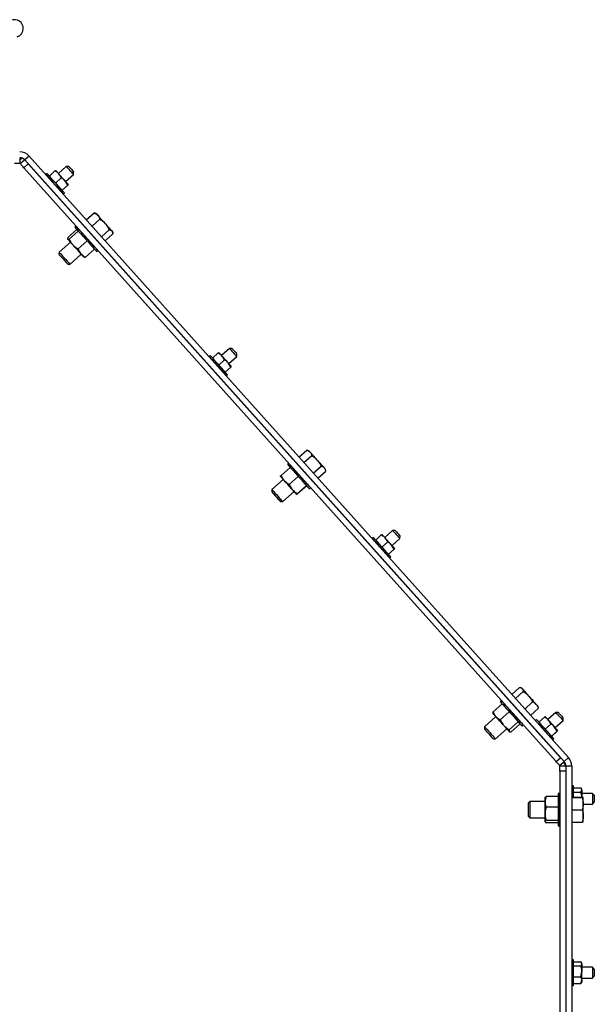
# Model space of a CAD drawing. Units: inches. Extents: x -297 to 65, y -466 to 264.
# Drawn here: x -251 to -237, y 167 to 189 of the extents above; entities that cross this region are included whole.
import ezdxf

# ---------------------------------------------------------------- set-up
doc = ezdxf.new("R2010")
doc.units = ezdxf.units.IN
doc.header["$LTSCALE"] = 24
doc.header["$MEASUREMENT"] = 0

# ---------------------------------------------------------------- blocks, each defined once
blk = doc.blocks.new('HS2420')
at = {"color": 7, "linetype": 'Continuous', "lineweight": 25}
for p, q in [((47.397, 19.938), (47.297, 19.848)), ((47.397, 19.938), (59.81, 6.097)), ((47.187, 19.765), (47.062, 19.765)), ((47.187, 19.9), (47.187, 19.765)), ((47.238, 19.889), (47.187, 19.844)), ((47.192, 19.763), (47.292, 19.853)), ((47.375, 19.76), (47.275, 19.67)), ((47.297, 19.848), (59.71, 6.007)), ((47.375, 19.76), (59.63, 6.096)), ((47.275, 19.67), (59.53, 6.006)), ((47.812, 19.535), (47.785, 19.511)), ((47.863, 19.478), (47.993, 19.595)), ((47.993, 19.595), (48.009, 19.607)), ((48.252, 19.699), (48.071, 19.537)), ((48.238, 19.351), (48.419, 19.513)), ((48.315, 19.696), (48.252, 19.699)), ((48.419, 19.513), (48.422, 19.576)), ((47.84, 19.45), (47.837, 19.447)), ((48.008, 19.317), (48.138, 19.433)), ((48.155, 19.152), (48.285, 19.269)), ((48.157, 19.15), (48.287, 19.266)), ((48.285, 19.269), (48.226, 19.364)), ((48.287, 19.266), (48.301, 19.281)), ((48.124, 19.127), (48.127, 19.13)), ((48.181, 19.069), (48.208, 19.093)), ((48.713, 18.47), (48.894, 18.632)), ((48.715, 18.468), (48.896, 18.63)), ((48.915, 18.623), (48.896, 18.63)), ((48.942, 18.617), (48.916, 18.625)), ((48.942, 18.617), (48.981, 18.573)), ((48.847, 18.321), (49.028, 18.483)), ((48.498, 18.247), (48.29, 18.061)), ((48.529, 18.212), (48.322, 18.026)), ((48.476, 18.326), (48.449, 18.302)), ((48.544, 18.256), (48.541, 18.253)), ((49.062, 18.081), (49.243, 18.243)), ((49.144, 17.989), (49.325, 18.151)), ((49.146, 17.987), (49.327, 18.149)), ((49.322, 18.172), (49.317, 18.198)), ((49.326, 18.155), (49.322, 18.172)), ((48.348, 17.959), (48.088, 17.725)), ((48.731, 17.988), (48.523, 17.802)), ((48.088, 17.725), (48.085, 17.673)), ((48.338, 17.446), (48.599, 17.68)), ((48.901, 17.798), (48.693, 17.612)), ((48.911, 17.84), (48.914, 17.843)), ((48.95, 17.744), (48.976, 17.768)), ((48.286, 17.449), (48.338, 17.446)), ((51.618, 15.291), (51.749, 15.407)), ((51.749, 15.407), (51.764, 15.419)), ((52.008, 15.511), (51.827, 15.349)), ((52.071, 15.508), (52.008, 15.511)), ((51.567, 15.347), (51.541, 15.323)), ((51.595, 15.262), (51.592, 15.26)), ((51.763, 15.129), (51.893, 15.246)), ((51.994, 15.163), (52.175, 15.325)), ((52.175, 15.325), (52.178, 15.388)), ((51.91, 14.965), (52.041, 15.082)), ((51.913, 14.962), (52.043, 15.079)), ((52.041, 15.082), (51.982, 15.177)), ((52.043, 15.079), (52.056, 15.093)), ((51.879, 14.94), (51.882, 14.942)), ((51.937, 14.881), (51.964, 14.905)), ((53.609, 13.011), (53.79, 13.173)), ((53.795, 13.171), (53.79, 13.173)), ((53.838, 13.157), (53.794, 13.172)), ((53.865, 13.127), (53.838, 13.157)), ((53.721, 12.886), (53.902, 13.048)), ((53.405, 12.775), (53.198, 12.589)), ((53.372, 12.867), (53.345, 12.843)), ((53.44, 12.797), (53.437, 12.794)), ((53.938, 12.644), (54.119, 12.806)), ((54.043, 12.528), (54.223, 12.69)), ((54.223, 12.694), (54.213, 12.739)), ((53.245, 12.5), (52.984, 12.266)), ((53.591, 12.569), (53.383, 12.383)), ((52.984, 12.266), (52.981, 12.213)), ((53.781, 12.357), (53.573, 12.171)), ((53.786, 12.351), (53.578, 12.165)), ((53.808, 12.381), (53.811, 12.383)), ((53.846, 12.284), (53.873, 12.308)), ((53.234, 11.987), (53.495, 12.22)), ((53.182, 11.99), (53.234, 11.987)), ((55.323, 11.16), (55.296, 11.136)), ((55.374, 11.103), (55.504, 11.22)), ((55.504, 11.22), (55.52, 11.231)), ((55.763, 11.324), (55.583, 11.162)), ((55.75, 10.976), (55.93, 11.138)), ((55.826, 11.32), (55.763, 11.324)), ((55.93, 11.138), (55.934, 11.201)), ((55.351, 11.075), (55.348, 11.072)), ((55.519, 10.942), (55.649, 11.058)), ((55.666, 10.777), (55.796, 10.894)), ((55.669, 10.775), (55.799, 10.891)), ((55.796, 10.894), (55.737, 10.989)), ((55.799, 10.891), (55.812, 10.906)), ((55.635, 10.752), (55.638, 10.755)), ((55.693, 10.694), (55.72, 10.718)), ((58.507, 7.55), (58.688, 7.712)), ((58.734, 7.698), (58.707, 7.707)), ((58.591, 7.456), (58.772, 7.618)), ((58.734, 7.698), (58.749, 7.682)), ((58.286, 7.334), (58.078, 7.148)), ((58.268, 7.407), (58.241, 7.383)), ((58.336, 7.337), (58.333, 7.335)), ((58.806, 7.216), (58.987, 7.378)), ((59.115, 7.252), (59.109, 7.28)), ((59.118, 7.232), (59.114, 7.252)), ((58.141, 7.04), (57.88, 6.807)), ((58.076, 7.12), (58.078, 7.111)), ((58.08, 7.121), (58.078, 7.148)), ((58.447, 7.154), (58.239, 6.968)), ((58.937, 7.07), (59.118, 7.232)), ((59.13, 6.915), (59.26, 7.032)), ((59.26, 7.032), (59.276, 7.044)), ((59.519, 7.136), (59.338, 6.974)), ((59.582, 7.133), (59.519, 7.136)), ((57.88, 6.807), (57.878, 6.754)), ((58.653, 6.924), (58.446, 6.738)), ((58.698, 6.874), (58.491, 6.688)), ((58.704, 6.921), (58.707, 6.924)), ((58.742, 6.825), (58.769, 6.849)), ((59.079, 6.972), (59.052, 6.948)), ((59.107, 6.887), (59.104, 6.885)), ((59.275, 6.754), (59.405, 6.871)), ((59.552, 6.707), (59.493, 6.802)), ((59.505, 6.788), (59.686, 6.95)), ((59.686, 6.95), (59.689, 7.013)), ((58.131, 6.527), (58.391, 6.761)), ((58.453, 6.692), (58.462, 6.689)), ((59.422, 6.59), (59.552, 6.707)), ((59.424, 6.587), (59.554, 6.704)), ((59.554, 6.704), (59.568, 6.718)), ((58.078, 6.53), (58.131, 6.527)), ((59.391, 6.564), (59.394, 6.567)), ((59.448, 6.506), (59.475, 6.53)), ((59.53, 6.006), (59.63, 6.096)), ((59.714, 6.003), (59.614, 5.913)), ((59.616, 5.783), (59.616, 5.908)), ((59.616, 5.908), (59.75, 5.908)), ((59.71, 6.007), (59.81, 6.097)), ((59.885, 5.903), (59.75, 5.903)), ((59.75, 5.903), (59.75, -7.809)), ((59.885, 5.903), (59.885, -7.809)), ((59.75, 5.783), (59.616, 5.783)), ((59.616, 5.783), (59.616, -7.956)), ((59.75, 5.783), (59.75, -7.83)), ((59.888, 5.447), (59.888, 5.184)), ((59.925, 5.447), (59.888, 5.447)), ((59.925, 5.184), (59.925, 5.447)), ((59.576, 5.275), (59.576, 4.525)), ((59.612, 5.275), (59.576, 5.275)), ((59.612, 4.525), (59.612, 5.275)), ((59.888, 5.365), (59.885, 5.365)), ((59.925, 5.4), (60.099, 5.4)), ((59.925, 5.304), (60.099, 5.304)), ((60.119, 5.369), (60.109, 5.387)), ((60.119, 5.352), (60.119, 5.369)), ((60.119, 5.352), (60.119, 5.184)), ((60.362, 5.275), (60.119, 5.275)), ((60.362, 5.275), (60.362, 5.025)), ((60.406, 5.231), (60.362, 5.275)), ((60.406, 5.231), (60.406, 5.069)), ((58.922, 5.088), (58.884, 5.05)), ((58.884, 5.05), (58.884, 4.75)), ((58.922, 5.088), (58.922, 4.713)), ((59.272, 5.088), (58.922, 5.088)), ((59.275, 5.187), (59.272, 5.181)), ((59.272, 5.08), (59.272, 5.181)), ((59.272, 4.803), (59.272, 5.08)), ((59.278, 5.185), (59.297, 5.205)), ((59.576, 5.205), (59.297, 5.205)), ((59.616, 5.177), (59.612, 5.177)), ((59.885, 5.184), (60.127, 5.184)), ((59.885, 5.178), (60.127, 5.178)), ((60.153, 5.037), (60.153, 5.181)), ((60.153, 4.756), (60.153, 5.037)), ((60.153, 5.025), (60.362, 5.025)), ((60.362, 5.025), (60.406, 5.069)), ((59.272, 4.623), (59.272, 4.803)), ((59.576, 4.955), (59.297, 4.955)), ((59.885, 4.895), (60.127, 4.895)), ((58.884, 4.75), (58.922, 4.713)), ((58.922, 4.713), (59.272, 4.713)), ((59.272, 4.619), (59.272, 4.623)), ((59.272, 4.619), (59.275, 4.613)), ((59.576, 4.651), (59.297, 4.651)), ((59.576, 4.595), (59.297, 4.595)), ((59.612, 4.622), (59.616, 4.622)), ((59.885, 4.616), (60.127, 4.616)), ((60.153, 4.619), (60.153, 4.756)), ((59.576, 4.525), (59.612, 4.525)), ((59.888, 1.365), (59.885, 1.365)), ((59.888, 1.447), (59.888, 0.853)), ((59.925, 1.447), (59.888, 1.447)), ((59.925, 0.853), (59.925, 1.447)), ((59.925, 1.4), (60.099, 1.4)), ((60.119, 1.369), (60.109, 1.387)), ((60.119, 1.352), (60.119, 1.369)), ((59.925, 1.304), (60.099, 1.304)), ((60.099, 1.054), (60.119, 1.179)), ((60.119, 1.352), (60.119, 1.179)), ((60.362, 1.275), (60.119, 1.275)), ((60.119, 0.977), (60.119, 1.179)), ((60.362, 1.275), (60.362, 1.025)), ((60.406, 1.231), (60.362, 1.275)), ((60.406, 1.231), (60.406, 1.069)), ((59.885, 0.935), (59.888, 0.935)), ((59.925, 1.054), (60.099, 1.054)), ((60.099, 0.9), (60.119, 0.977)), ((60.106, 0.914), (60.099, 0.9)), ((60.109, 0.913), (60.119, 0.931)), ((60.119, 1.025), (60.362, 1.025)), ((60.119, 0.977), (60.119, 0.931)), ((60.362, 1.025), (60.406, 1.069)), ((59.888, 0.853), (59.925, 0.853)), ((59.925, 0.9), (60.099, 0.9))]:
    blk.add_line(p, q, dxfattribs=at)
at = {"color": 7, "linetype": 'Continuous', "lineweight": 25, "flags": 128}
for points in [[(47.275, 19.67), (47.259, 19.689), (47.243, 19.706), (47.229, 19.722), (47.216, 19.736), (47.206, 19.748), (47.198, 19.756), (47.193, 19.762), (47.192, 19.763)], [(47.785, 19.511), (47.788, 19.508), (47.799, 19.495), (47.82, 19.472), (47.847, 19.441), (47.882, 19.403)], [(47.908, 19.427), (47.874, 19.465), (47.846, 19.496), (47.826, 19.519), (47.815, 19.532), (47.812, 19.535)], [(48.08, 19.527), (48.064, 19.545), (48.05, 19.561), (48.038, 19.574), (48.027, 19.586), (48.019, 19.595), (48.013, 19.602), (48.01, 19.605), (48.009, 19.607)], [(48.226, 19.364), (48.209, 19.384), (48.19, 19.404), (48.172, 19.425), (48.153, 19.446), (48.134, 19.467), (48.115, 19.488), (48.097, 19.508), (48.08, 19.527)], [(48.252, 19.699), (48.253, 19.697), (48.264, 19.686), (48.282, 19.665), (48.308, 19.637), (48.336, 19.605), (48.365, 19.573), (48.39, 19.545), (48.408, 19.525), (48.418, 19.514), (48.419, 19.513)], [(48.315, 19.696), (48.315, 19.696), (48.319, 19.691), (48.331, 19.678), (48.349, 19.658), (48.369, 19.635), (48.39, 19.612), (48.407, 19.593), (48.419, 19.58), (48.422, 19.576)], [(47.882, 19.403), (47.921, 19.36), (47.962, 19.313), (48.005, 19.265), (48.047, 19.219), (48.086, 19.175), (48.12, 19.137), (48.148, 19.107), (48.168, 19.084), (48.179, 19.072), (48.181, 19.069)], [(48.208, 19.093), (48.206, 19.096), (48.194, 19.108), (48.174, 19.131), (48.147, 19.161), (48.113, 19.199), (48.074, 19.243), (48.032, 19.289), (47.989, 19.337), (47.947, 19.384), (47.908, 19.427)], [(48.301, 19.281), (48.299, 19.283), (48.295, 19.287), (48.289, 19.294), (48.28, 19.304), (48.269, 19.316), (48.256, 19.33), (48.242, 19.346), (48.226, 19.364)], [(49.154, 18.38), (49.129, 18.407), (49.105, 18.435), (49.081, 18.461), (49.058, 18.487), (49.036, 18.512), (49.015, 18.535), (48.997, 18.555), (48.981, 18.573)], [(49.303, 18.214), (49.292, 18.226), (49.278, 18.241), (49.262, 18.259), (49.244, 18.28), (49.223, 18.303), (49.201, 18.327), (49.178, 18.353), (49.154, 18.38)], [(48.449, 18.302), (48.45, 18.301), (48.458, 18.291), (48.476, 18.271), (48.503, 18.242), (48.537, 18.204), (48.577, 18.159), (48.622, 18.109), (48.67, 18.055), (48.719, 18), (48.768, 17.947), (48.813, 17.896), (48.855, 17.85), (48.89, 17.81), (48.918, 17.779), (48.938, 17.757), (48.948, 17.745), (48.95, 17.744)], [(48.976, 17.768), (48.975, 17.769), (48.964, 17.781), (48.945, 17.803), (48.917, 17.834), (48.881, 17.874), (48.84, 17.92), (48.794, 17.971), (48.746, 18.024), (48.697, 18.079), (48.649, 18.133), (48.604, 18.183), (48.564, 18.228), (48.53, 18.266), (48.503, 18.295), (48.485, 18.315), (48.476, 18.325), (48.476, 18.326)], [(49.317, 18.198), (49.315, 18.2), (49.311, 18.205), (49.303, 18.214)], [(48.404, 17.897), (48.382, 17.922), (48.361, 17.945), (48.342, 17.966), (48.326, 17.984), (48.312, 18), (48.301, 18.012), (48.292, 18.021), (48.287, 18.027)], [(48.59, 17.69), (48.569, 17.713), (48.548, 17.737), (48.524, 17.763), (48.5, 17.79), (48.476, 17.817), (48.451, 17.844), (48.427, 17.871), (48.404, 17.897)], [(48.085, 17.673), (48.088, 17.67), (48.1, 17.656), (48.12, 17.633), (48.147, 17.604), (48.178, 17.57), (48.209, 17.535), (48.238, 17.502), (48.262, 17.476), (48.278, 17.457), (48.285, 17.449), (48.286, 17.449)], [(48.088, 17.725), (48.089, 17.724), (48.099, 17.713), (48.117, 17.692), (48.143, 17.664), (48.173, 17.63), (48.207, 17.593), (48.241, 17.555), (48.273, 17.519), (48.3, 17.489), (48.321, 17.465), (48.334, 17.451), (48.338, 17.446)], [(48.659, 17.613), (48.661, 17.611), (48.66, 17.612), (48.655, 17.617), (48.648, 17.625), (48.637, 17.637), (48.624, 17.652), (48.608, 17.67), (48.59, 17.69)], [(51.836, 15.34), (51.82, 15.357), (51.806, 15.373), (51.793, 15.387), (51.783, 15.398), (51.775, 15.407), (51.769, 15.414), (51.765, 15.418), (51.764, 15.419)], [(52.008, 15.511), (52.009, 15.51), (52.019, 15.499), (52.038, 15.478), (52.063, 15.449), (52.092, 15.418), (52.12, 15.386), (52.145, 15.358), (52.164, 15.337), (52.174, 15.327), (52.175, 15.325)], [(52.071, 15.508), (52.071, 15.508), (52.075, 15.503), (52.087, 15.49), (52.104, 15.47), (52.125, 15.448), (52.145, 15.425), (52.163, 15.405), (52.174, 15.392), (52.178, 15.388)], [(51.541, 15.323), (51.543, 15.32), (51.555, 15.307), (51.575, 15.285), (51.603, 15.254), (51.637, 15.216)], [(51.664, 15.24), (51.63, 15.278), (51.602, 15.309), (51.582, 15.331), (51.57, 15.344), (51.567, 15.347)], [(51.637, 15.216), (51.676, 15.172), (51.718, 15.125), (51.761, 15.078), (51.803, 15.031), (51.842, 14.988), (51.876, 14.95), (51.903, 14.919), (51.923, 14.897), (51.935, 14.884), (51.937, 14.881)], [(51.964, 14.905), (51.961, 14.908), (51.95, 14.921), (51.93, 14.943), (51.902, 14.974), (51.868, 15.012), (51.83, 15.055), (51.788, 15.102), (51.745, 15.15), (51.703, 15.196), (51.664, 15.24)], [(51.982, 15.177), (51.964, 15.196), (51.946, 15.216), (51.927, 15.237), (51.908, 15.259), (51.889, 15.28), (51.871, 15.301), (51.853, 15.321), (51.836, 15.34)], [(52.056, 15.093), (52.055, 15.095), (52.051, 15.099), (52.044, 15.107), (52.036, 15.116), (52.025, 15.128), (52.012, 15.143), (51.998, 15.159), (51.982, 15.177)], [(54.029, 12.944), (54.005, 12.971), (53.981, 12.998), (53.957, 13.024), (53.935, 13.049), (53.914, 13.072), (53.896, 13.093), (53.879, 13.112), (53.865, 13.127)], [(54.19, 12.765), (54.177, 12.78), (54.161, 12.797), (54.143, 12.818), (54.123, 12.84), (54.101, 12.864), (54.078, 12.89), (54.054, 12.917), (54.029, 12.944)], [(53.345, 12.843), (53.347, 12.841), (53.357, 12.83), (53.376, 12.808), (53.404, 12.777), (53.439, 12.738), (53.48, 12.693), (53.525, 12.642), (53.573, 12.588), (53.623, 12.533), (53.671, 12.48), (53.716, 12.429), (53.756, 12.384), (53.791, 12.346), (53.817, 12.316), (53.836, 12.295), (53.845, 12.285), (53.846, 12.284)], [(53.873, 12.308), (53.872, 12.309), (53.863, 12.319), (53.844, 12.34), (53.817, 12.37), (53.783, 12.408), (53.743, 12.453), (53.697, 12.504), (53.649, 12.557), (53.6, 12.612), (53.552, 12.666), (53.506, 12.717), (53.465, 12.762), (53.43, 12.801), (53.403, 12.832), (53.383, 12.854), (53.373, 12.865), (53.372, 12.867)], [(54.213, 12.739), (54.212, 12.74), (54.208, 12.745), (54.2, 12.753), (54.19, 12.765)], [(53.272, 12.469), (53.252, 12.492), (53.234, 12.512), (53.218, 12.53), (53.205, 12.544), (53.194, 12.556), (53.187, 12.564), (53.183, 12.569), (53.182, 12.57)], [(53.46, 12.26), (53.437, 12.285), (53.414, 12.311), (53.39, 12.338), (53.365, 12.365), (53.341, 12.393), (53.317, 12.419), (53.294, 12.445), (53.272, 12.469)], [(52.984, 12.266), (52.984, 12.266), (52.99, 12.259), (53.005, 12.242), (53.028, 12.217), (53.056, 12.185), (53.089, 12.149), (53.123, 12.111), (53.156, 12.074), (53.186, 12.041), (53.21, 12.014), (53.226, 11.996), (53.234, 11.987), (53.234, 11.987)], [(53.557, 12.151), (53.555, 12.154), (53.55, 12.16), (53.541, 12.169), (53.53, 12.182), (53.516, 12.197), (53.499, 12.216), (53.48, 12.237), (53.46, 12.26)], [(52.981, 12.213), (52.982, 12.213), (52.991, 12.203), (53.008, 12.183), (53.033, 12.156), (53.063, 12.123), (53.094, 12.088), (53.124, 12.054), (53.15, 12.025), (53.169, 12.004), (53.18, 11.992), (53.182, 11.99)], [(55.296, 11.136), (55.299, 11.133), (55.311, 11.12), (55.331, 11.097), (55.359, 11.066), (55.393, 11.028)], [(55.42, 11.052), (55.386, 11.09), (55.358, 11.121), (55.337, 11.144), (55.326, 11.157), (55.323, 11.16)], [(55.591, 11.152), (55.575, 11.17), (55.561, 11.185), (55.549, 11.199), (55.539, 11.211), (55.53, 11.22), (55.524, 11.226), (55.521, 11.23), (55.52, 11.231)], [(55.737, 10.989), (55.72, 11.008), (55.702, 11.029), (55.683, 11.05), (55.664, 11.071), (55.645, 11.092), (55.626, 11.113), (55.608, 11.133), (55.591, 11.152)], [(55.763, 11.324), (55.765, 11.322), (55.775, 11.311), (55.794, 11.29), (55.819, 11.262), (55.848, 11.23), (55.876, 11.198), (55.901, 11.17), (55.919, 11.15), (55.929, 11.139), (55.93, 11.138)], [(55.826, 11.32), (55.826, 11.32), (55.83, 11.316), (55.842, 11.302), (55.86, 11.283), (55.88, 11.26), (55.901, 11.237), (55.918, 11.218), (55.93, 11.205), (55.934, 11.201)], [(55.393, 11.028), (55.432, 10.985), (55.474, 10.938), (55.517, 10.89), (55.558, 10.843), (55.597, 10.8), (55.631, 10.762), (55.659, 10.731), (55.679, 10.709), (55.69, 10.697), (55.693, 10.694)], [(55.72, 10.718), (55.717, 10.721), (55.706, 10.733), (55.686, 10.755), (55.658, 10.786), (55.624, 10.824), (55.585, 10.868), (55.543, 10.914), (55.501, 10.962), (55.459, 11.009), (55.42, 11.052)], [(55.812, 10.906), (55.811, 10.907), (55.807, 10.912), (55.8, 10.919), (55.791, 10.929), (55.781, 10.941), (55.768, 10.955), (55.753, 10.971), (55.737, 10.989)], [(58.898, 7.515), (58.874, 7.542), (58.851, 7.568), (58.829, 7.592), (58.808, 7.615), (58.79, 7.636), (58.774, 7.654), (58.76, 7.669), (58.749, 7.682)], [(59.071, 7.322), (59.055, 7.34), (59.037, 7.361), (59.017, 7.383), (58.995, 7.408), (58.971, 7.434), (58.947, 7.46), (58.923, 7.488), (58.898, 7.515)], [(58.241, 7.383), (58.243, 7.381), (58.254, 7.37), (58.273, 7.348), (58.301, 7.316), (58.337, 7.277), (58.378, 7.231), (58.424, 7.18), (58.472, 7.126), (58.521, 7.071), (58.569, 7.018), (58.614, 6.968), (58.654, 6.923), (58.688, 6.885), (58.715, 6.855), (58.733, 6.835), (58.741, 6.826), (58.742, 6.825)], [(58.769, 6.849), (58.768, 6.85), (58.76, 6.859), (58.742, 6.879), (58.715, 6.909), (58.681, 6.947), (58.641, 6.992), (58.596, 7.042), (58.548, 7.095), (58.499, 7.15), (58.451, 7.204), (58.405, 7.255), (58.364, 7.301), (58.328, 7.34), (58.3, 7.372), (58.281, 7.394), (58.27, 7.405), (58.268, 7.407)], [(59.109, 7.28), (59.108, 7.281), (59.103, 7.286), (59.096, 7.295), (59.085, 7.307), (59.071, 7.322)], [(58.14, 7.041), (58.123, 7.06), (58.108, 7.077), (58.096, 7.09), (58.087, 7.1), (58.081, 7.107), (58.078, 7.11), (58.078, 7.111)], [(58.324, 6.836), (58.3, 6.863), (58.276, 6.89), (58.251, 6.918), (58.227, 6.945), (58.203, 6.971), (58.18, 6.996), (58.159, 7.02), (58.14, 7.041)], [(59.347, 6.965), (59.331, 6.982), (59.317, 6.998), (59.305, 7.012), (59.294, 7.023), (59.286, 7.032), (59.28, 7.039), (59.277, 7.043), (59.276, 7.044)], [(59.519, 7.136), (59.52, 7.135), (59.531, 7.123), (59.549, 7.102), (59.575, 7.074), (59.603, 7.042), (59.632, 7.011), (59.657, 6.983), (59.675, 6.962), (59.685, 6.951), (59.686, 6.95)], [(59.582, 7.133), (59.582, 7.133), (59.586, 7.128), (59.598, 7.115), (59.615, 7.095), (59.636, 7.072), (59.657, 7.049), (59.674, 7.03), (59.685, 7.017), (59.689, 7.013)], [(57.88, 6.807), (57.882, 6.805), (57.892, 6.793), (57.911, 6.772), (57.937, 6.744), (57.968, 6.709), (58.001, 6.672), (58.035, 6.634), (58.067, 6.599), (58.094, 6.568), (58.115, 6.545), (58.127, 6.531), (58.131, 6.527)], [(58.449, 6.696), (58.443, 6.704), (58.433, 6.715), (58.42, 6.729), (58.405, 6.746), (58.388, 6.765), (58.368, 6.787), (58.347, 6.811), (58.324, 6.836)], [(59.052, 6.948), (59.055, 6.945), (59.066, 6.932), (59.087, 6.91), (59.114, 6.879), (59.149, 6.841)], [(59.175, 6.865), (59.141, 6.903), (59.113, 6.934), (59.093, 6.956), (59.082, 6.969), (59.079, 6.972)], [(59.149, 6.841), (59.188, 6.797), (59.229, 6.75), (59.272, 6.703), (59.314, 6.656), (59.353, 6.613), (59.387, 6.575), (59.415, 6.544), (59.435, 6.522), (59.446, 6.509), (59.448, 6.506)], [(59.475, 6.53), (59.473, 6.533), (59.461, 6.546), (59.441, 6.568), (59.414, 6.599), (59.38, 6.637), (59.341, 6.68), (59.299, 6.727), (59.256, 6.774), (59.214, 6.821), (59.175, 6.865)], [(59.493, 6.802), (59.476, 6.821), (59.457, 6.841), (59.439, 6.862), (59.42, 6.883), (59.401, 6.905), (59.382, 6.925), (59.364, 6.946), (59.347, 6.965)], [(59.568, 6.718), (59.566, 6.72), (59.562, 6.724), (59.556, 6.732), (59.547, 6.741), (59.536, 6.753), (59.523, 6.768), (59.509, 6.784), (59.493, 6.802)], [(57.878, 6.754), (57.882, 6.749), (57.895, 6.734), (57.917, 6.71), (57.945, 6.679), (57.976, 6.644), (58.007, 6.61), (58.035, 6.578), (58.058, 6.553), (58.073, 6.537), (58.078, 6.53), (58.078, 6.53)], [(58.453, 6.692), (58.453, 6.692), (58.449, 6.696)], [(59.614, 5.913), (59.612, 5.915), (59.607, 5.92), (59.6, 5.929), (59.589, 5.94), (59.577, 5.954), (59.562, 5.97), (59.547, 5.988), (59.53, 6.006)]]:
    blk.add_lwpolyline(points, dxfattribs=at)
at = {"color": 7, "linetype": 'Continuous', "lineweight": 25}
for centre, radius, start, end in [((47.059, 22.872), 0.204, 0, 112.0451), ((47.059, 22.872), 0.204, 288.8596, 0), ((47.18, 19.744), 0.291, 41.8877, 90), ((47.18, 19.744), 0.156, 41.8877, 90), ((59.375, 5.819), 0.375, 13.1945, 28.7141), ((59.594, 5.903), 0.156, 0, 41.8877), ((59.594, 5.903), 0.291, 0, 41.8877)]:
    blk.add_arc(centre, radius, start, end, dxfattribs=at)
for points, knots in [([(48.08, 19.527), (48.074, 19.533), (48.049, 19.56), (48.018, 19.579), (47.993, 19.595)], [0, 0, 0, 0, 0.2152445, 1, 1, 1, 1]), ([(48.138, 19.433), (48.135, 19.44), (48.12, 19.474), (48.098, 19.503), (48.08, 19.527)], [0, 0, 0, 0, 0.18982, 1, 1, 1, 1]), ([(48.226, 19.364), (48.224, 19.366), (48.199, 19.394), (48.167, 19.414), (48.138, 19.433)], [0, 0, 0, 0, 0.070224, 1, 1, 1, 1]), ([(48.301, 19.281), (48.301, 19.281), (48.3, 19.281), (48.292, 19.275), (48.285, 19.269)], [0, 0, 0, 0, 0.070213, 1, 1, 1, 1]), ([(48.896, 18.63), (48.912, 18.623), (48.944, 18.608), (48.968, 18.585), (48.981, 18.573)], [0, 0, 0, 0, 0.495453, 1, 1, 1, 1]), ([(48.981, 18.573), (48.982, 18.572), (49.004, 18.546), (49.016, 18.513), (49.028, 18.483)], [0, 0, 0, 0, 0.070216, 1, 1, 1, 1]), ([(49.028, 18.483), (49.051, 18.468), (49.096, 18.438), (49.135, 18.4), (49.154, 18.38)], [0, 0, 0, 0, 0.495447, 1, 1, 1, 1]), ([(49.154, 18.38), (49.156, 18.377), (49.192, 18.336), (49.218, 18.288), (49.243, 18.243)], [0, 0, 0, 0, 0.070213, 1, 1, 1, 1]), ([(49.243, 18.243), (49.261, 18.239), (49.284, 18.232), (49.299, 18.218), (49.303, 18.214)], [0, 0, 0, 0, 0.76337, 1, 1, 1, 1]), ([(49.303, 18.214), (49.311, 18.2), (49.322, 18.182), (49.325, 18.157), (49.325, 18.151)], [0, 0, 0, 0, 0.782922, 1, 1, 1, 1]), ([(48.29, 18.061), (48.288, 18.054), (48.282, 18.039), (48.286, 18.031), (48.287, 18.027)], [0, 0, 0, 0, 0.495455, 1, 1, 1, 1]), ([(48.287, 18.027), (48.288, 18.027), (48.293, 18.021), (48.308, 18.024), (48.322, 18.026)], [0, 0, 0, 0, 0.070218, 1, 1, 1, 1]), ([(48.322, 18.026), (48.333, 18.003), (48.355, 17.957), (48.388, 17.917), (48.404, 17.897)], [0, 0, 0, 0, 0.495465, 1, 1, 1, 1]), ([(48.404, 17.897), (48.406, 17.895), (48.441, 17.857), (48.483, 17.828), (48.523, 17.802)], [0, 0, 0, 0, 0.070221, 1, 1, 1, 1]), ([(48.523, 17.802), (48.537, 17.771), (48.555, 17.731), (48.583, 17.698), (48.59, 17.69)], [0, 0, 0, 0, 0.758645, 1, 1, 1, 1]), ([(48.59, 17.69), (48.614, 17.667), (48.646, 17.638), (48.685, 17.617), (48.693, 17.612)], [0, 0, 0, 0, 0.776918, 1, 1, 1, 1]), ([(48.693, 17.612), (48.686, 17.61), (48.67, 17.606), (48.663, 17.611), (48.659, 17.613)], [0, 0, 0, 0, 0.495456, 1, 1, 1, 1]), ([(51.836, 15.34), (51.83, 15.345), (51.805, 15.372), (51.773, 15.392), (51.749, 15.407)], [0, 0, 0, 0, 0.2152673, 1, 1, 1, 1]), ([(51.893, 15.246), (51.891, 15.252), (51.876, 15.286), (51.853, 15.316), (51.836, 15.34)], [0, 0, 0, 0, 0.189834, 1, 1, 1, 1]), ([(51.982, 15.177), (51.98, 15.179), (51.955, 15.206), (51.923, 15.227), (51.893, 15.246)], [0, 0, 0, 0, 0.070204, 1, 1, 1, 1]), ([(52.056, 15.093), (52.056, 15.093), (52.056, 15.094), (52.048, 15.087), (52.041, 15.082)], [0, 0, 0, 0, 0.070213, 1, 1, 1, 1]), ([(53.79, 13.173), (53.805, 13.167), (53.833, 13.156), (53.854, 13.137), (53.865, 13.127)], [0, 0, 0, 0, 0.49546, 1, 1, 1, 1]), ([(53.865, 13.127), (53.866, 13.126), (53.885, 13.104), (53.894, 13.075), (53.902, 13.048)], [0, 0, 0, 0, 0.070224, 1, 1, 1, 1]), ([(53.902, 13.048), (53.925, 13.033), (53.971, 13.003), (54.01, 12.964), (54.029, 12.944)], [0, 0, 0, 0, 0.49545, 1, 1, 1, 1]), ([(54.029, 12.944), (54.032, 12.941), (54.068, 12.9), (54.094, 12.852), (54.119, 12.806)], [0, 0, 0, 0, 0.070222, 1, 1, 1, 1]), ([(54.119, 12.806), (54.14, 12.799), (54.167, 12.788), (54.185, 12.769), (54.19, 12.765)], [0, 0, 0, 0, 0.763372, 1, 1, 1, 1]), ([(54.19, 12.765), (54.201, 12.747), (54.216, 12.725), (54.222, 12.696), (54.223, 12.69)], [0, 0, 0, 0, 0.782928, 1, 1, 1, 1]), ([(53.182, 12.57), (53.182, 12.57), (53.181, 12.571), (53.19, 12.581), (53.198, 12.589)], [0, 0, 0, 0, 0.070221, 1, 1, 1, 1]), ([(53.198, 12.589), (53.208, 12.568), (53.228, 12.525), (53.257, 12.488), (53.272, 12.469)], [0, 0, 0, 0, 0.495448, 1, 1, 1, 1]), ([(53.272, 12.469), (53.274, 12.467), (53.306, 12.432), (53.346, 12.407), (53.383, 12.383)], [0, 0, 0, 0, 0.070217, 1, 1, 1, 1]), ([(53.383, 12.383), (53.399, 12.35), (53.421, 12.306), (53.452, 12.269), (53.46, 12.26)], [0, 0, 0, 0, 0.758641, 1, 1, 1, 1]), ([(53.46, 12.26), (53.487, 12.234), (53.522, 12.201), (53.564, 12.176), (53.573, 12.171)], [0, 0, 0, 0, 0.776913, 1, 1, 1, 1]), ([(53.573, 12.171), (53.569, 12.166), (53.559, 12.155), (53.558, 12.153), (53.557, 12.151)], [0, 0, 0, 0, 0.495458, 1, 1, 1, 1]), ([(53.557, 12.151), (53.557, 12.151), (53.558, 12.151), (53.569, 12.158), (53.578, 12.165)], [0, 0, 0, 0, 0.070222, 1, 1, 1, 1]), ([(55.591, 11.152), (55.586, 11.158), (55.561, 11.185), (55.529, 11.204), (55.504, 11.22)], [0, 0, 0, 0, 0.2152445, 1, 1, 1, 1]), ([(55.649, 11.058), (55.646, 11.065), (55.631, 11.099), (55.609, 11.128), (55.591, 11.152)], [0, 0, 0, 0, 0.18982, 1, 1, 1, 1]), ([(55.737, 10.989), (55.735, 10.991), (55.71, 11.019), (55.679, 11.039), (55.649, 11.058)], [0, 0, 0, 0, 0.0702017, 1, 1, 1, 1]), ([(55.812, 10.906), (55.812, 10.906), (55.811, 10.906), (55.804, 10.9), (55.796, 10.894)], [0, 0, 0, 0, 0.070212, 1, 1, 1, 1]), ([(58.688, 7.712), (58.7, 7.709), (58.725, 7.703), (58.741, 7.689), (58.749, 7.682)], [0, 0, 0, 0, 0.495465, 1, 1, 1, 1]), ([(58.749, 7.682), (58.75, 7.68), (58.764, 7.664), (58.768, 7.64), (58.772, 7.618)], [0, 0, 0, 0, 0.070224, 1, 1, 1, 1]), ([(58.772, 7.618), (58.795, 7.603), (58.841, 7.573), (58.879, 7.535), (58.898, 7.515)], [0, 0, 0, 0, 0.495452, 1, 1, 1, 1]), ([(58.898, 7.515), (58.901, 7.512), (58.937, 7.471), (58.963, 7.423), (58.987, 7.378)], [0, 0, 0, 0, 0.070225, 1, 1, 1, 1]), ([(58.987, 7.378), (59.011, 7.367), (59.043, 7.352), (59.066, 7.328), (59.071, 7.322)], [0, 0, 0, 0, 0.763369, 1, 1, 1, 1]), ([(59.071, 7.322), (59.086, 7.301), (59.106, 7.273), (59.116, 7.24), (59.118, 7.232)], [0, 0, 0, 0, 0.782927, 1, 1, 1, 1]), ([(58.078, 7.148), (58.086, 7.129), (58.102, 7.09), (58.127, 7.058), (58.14, 7.041)], [0, 0, 0, 0, 0.495461, 1, 1, 1, 1]), ([(58.14, 7.041), (58.142, 7.039), (58.169, 7.009), (58.206, 6.988), (58.239, 6.968)], [0, 0, 0, 0, 0.07022, 1, 1, 1, 1]), ([(59.347, 6.965), (59.341, 6.97), (59.316, 6.997), (59.285, 7.017), (59.26, 7.032)], [0, 0, 0, 0, 0.2152445, 1, 1, 1, 1]), ([(58.239, 6.968), (58.258, 6.933), (58.282, 6.886), (58.316, 6.846), (58.324, 6.836)], [0, 0, 0, 0, 0.758642, 1, 1, 1, 1]), ([(58.324, 6.836), (58.353, 6.808), (58.391, 6.772), (58.436, 6.744), (58.446, 6.738)], [0, 0, 0, 0, 0.776915, 1, 1, 1, 1]), ([(59.405, 6.871), (59.402, 6.877), (59.387, 6.911), (59.365, 6.941), (59.347, 6.965)], [0, 0, 0, 0, 0.189814, 1, 1, 1, 1]), ([(59.493, 6.802), (59.491, 6.804), (59.466, 6.831), (59.434, 6.852), (59.405, 6.871)], [0, 0, 0, 0, 0.070209, 1, 1, 1, 1]), ([(58.446, 6.738), (58.444, 6.73), (58.441, 6.712), (58.446, 6.702), (58.449, 6.696)], [0, 0, 0, 0, 0.495459, 1, 1, 1, 1]), ([(58.449, 6.696), (58.45, 6.696), (58.458, 6.688), (58.475, 6.688), (58.491, 6.688)], [0, 0, 0, 0, 0.070221, 1, 1, 1, 1]), ([(59.568, 6.718), (59.568, 6.718), (59.567, 6.718), (59.559, 6.712), (59.552, 6.707)], [0, 0, 0, 0, 0.070213, 1, 1, 1, 1]), ([(60.119, 5.352), (60.116, 5.365), (60.113, 5.382), (60.102, 5.397), (60.099, 5.4)], [0, 0, 0, 0, 0.810181, 1, 1, 1, 1]), ([(60.099, 5.304), (60.107, 5.316), (60.118, 5.332), (60.119, 5.349), (60.119, 5.352)], [0, 0, 0, 0, 0.78475, 1, 1, 1, 1]), ([(60.119, 5.179), (60.119, 5.182), (60.119, 5.224), (60.109, 5.265), (60.099, 5.304)], [0, 0, 0, 0, 0.070208, 1, 1, 1, 1]), ([(59.297, 5.205), (59.29, 5.185), (59.276, 5.144), (59.273, 5.101), (59.272, 5.08)], [0, 0, 0, 0, 0.495458, 1, 1, 1, 1]), ([(59.272, 5.08), (59.272, 5.077), (59.272, 5.035), (59.285, 4.994), (59.297, 4.955)], [0, 0, 0, 0, 0.07022, 1, 1, 1, 1]), ([(60.127, 5.184), (60.134, 5.183), (60.149, 5.182), (60.151, 5.181), (60.153, 5.181)], [0, 0, 0, 0, 0.495458, 1, 1, 1, 1]), ([(60.153, 5.181), (60.152, 5.181), (60.152, 5.18), (60.139, 5.179), (60.127, 5.178)], [0, 0, 0, 0, 0.070217, 1, 1, 1, 1]), ([(60.127, 5.178), (60.134, 5.155), (60.149, 5.109), (60.151, 5.061), (60.153, 5.037)], [0, 0, 0, 0, 0.4954533, 1, 1, 1, 1]), ([(60.153, 5.037), (60.152, 5.033), (60.152, 4.985), (60.139, 4.938), (60.127, 4.895)], [0, 0, 0, 0, 0.070217, 1, 1, 1, 1]), ([(59.297, 4.955), (59.287, 4.917), (59.273, 4.867), (59.272, 4.816), (59.272, 4.803)], [0, 0, 0, 0, 0.758638, 1, 1, 1, 1]), ([(59.272, 4.803), (59.275, 4.763), (59.279, 4.711), (59.294, 4.662), (59.297, 4.651)], [0, 0, 0, 0, 0.77691, 1, 1, 1, 1]), ([(60.127, 4.895), (60.138, 4.86), (60.151, 4.814), (60.152, 4.767), (60.153, 4.756)], [0, 0, 0, 0, 0.763373, 1, 1, 1, 1]), ([(59.297, 4.651), (59.29, 4.646), (59.276, 4.637), (59.273, 4.628), (59.272, 4.623)], [0, 0, 0, 0, 0.495459, 1, 1, 1, 1]), ([(59.272, 4.623), (59.272, 4.622), (59.272, 4.613), (59.285, 4.604), (59.297, 4.595)], [0, 0, 0, 0, 0.070222, 1, 1, 1, 1]), ([(60.153, 4.756), (60.149, 4.719), (60.145, 4.672), (60.131, 4.626), (60.127, 4.616)], [0, 0, 0, 0, 0.782919, 1, 1, 1, 1]), ([(60.127, 4.616), (60.134, 4.617), (60.149, 4.618), (60.151, 4.619), (60.153, 4.619)], [0, 0, 0, 0, 0.495458, 1, 1, 1, 1]), ([(60.119, 1.352), (60.116, 1.365), (60.113, 1.382), (60.102, 1.397), (60.099, 1.4)], [0, 0, 0, 0, 0.810181, 1, 1, 1, 1]), ([(60.099, 1.304), (60.107, 1.316), (60.118, 1.332), (60.119, 1.349), (60.119, 1.352)], [0, 0, 0, 0, 0.78475, 1, 1, 1, 1]), ([(60.119, 1.179), (60.119, 1.182), (60.119, 1.224), (60.109, 1.265), (60.099, 1.304)], [0, 0, 0, 0, 0.070208, 1, 1, 1, 1]), ([(60.119, 0.977), (60.119, 0.978), (60.119, 1.004), (60.109, 1.03), (60.099, 1.054)], [0, 0, 0, 0, 0.07021, 1, 1, 1, 1])]:
    blk.add_open_spline(points, degree=3, knots=knots, dxfattribs=at)

msp = doc.modelspace()

# ---------------------------------------------------------------- block references
msp.add_blockref('HS2420', (-297.719, 166.223))

doc.saveas('drawing.dxf')
